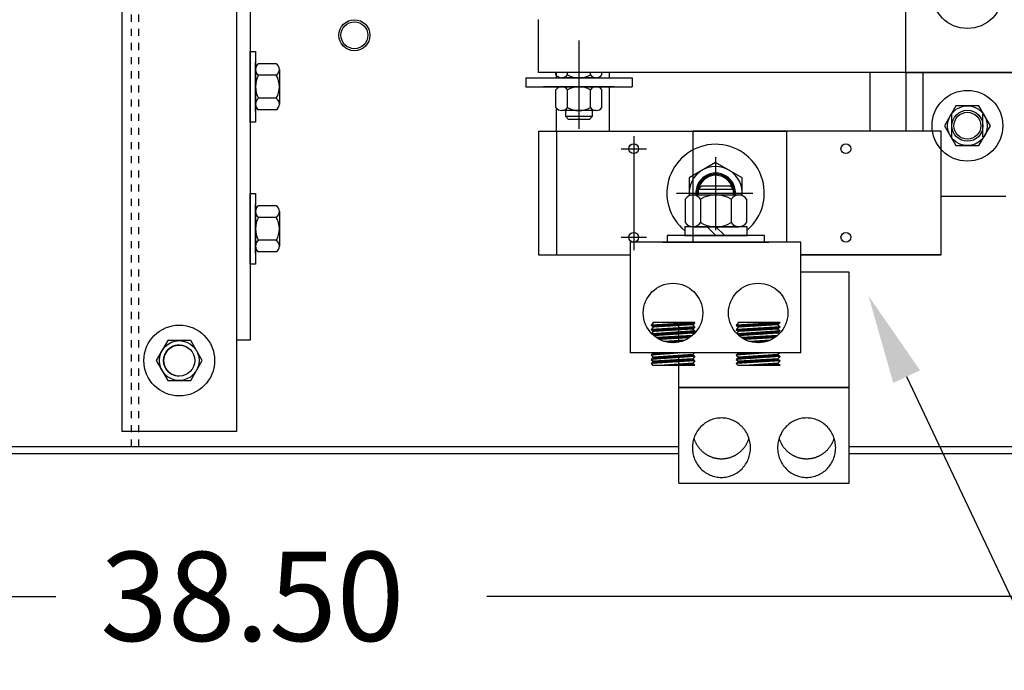
# Model space of a CAD drawing. Extents: x 9 to 120, y 4 to 84.
# Drawn here: x 56 to 70, y 61 to 70 of the extents above; entities that cross this region are included whole.
import ezdxf

# ---------------------------------------------------------------- set-up
doc = ezdxf.new("R2010")
doc.units = 0
doc.header["$LTSCALE"] = 0.25
doc.linetypes.add('HIDDEN', pattern=[0.375, 0.25, -0.125])
doc.layers.get('0').update_dxf_attribs({"linetype": 'CONTINUOUS'})

msp = doc.modelspace()

# ---------------------------------------------------------------- linework, layer by layer
at = {"linetype": 'HIDDEN'}
for p, q in [((57.601, 63.713), (57.601, 82.263)), ((57.705, 63.713), (57.705, 82.263))]:
    msp.add_line(p, q, dxfattribs=at)
for p, q in [((59.087, 82.263), (59.087, 63.927)), ((59.277, 82.263), (59.277, 65.213)), ((68.541, 68.997), (68.541, 76.994)), ((57.467, 74.927), (57.467, 63.927)), ((63.923, 69.448), (63.923, 68.198)), ((59.277, 68.294), (59.277, 69.294)), ((59.277, 69.294), (59.355, 69.294)), ((59.355, 69.294), (59.355, 68.294)), ((59.355, 68.45), (59.355, 69.138)), ((59.355, 69.138), (59.355, 68.45)), ((59.355, 68.55), (59.355, 69.037)), ((59.648, 69.118), (59.398, 69.118)), ((59.692, 69.037), (59.692, 68.55)), ((63.604, 68.92), (63.604, 68.995)), ((64.356, 68.92), (64.356, 68.995)), ((68.036, 68.168), (68.036, 68.995)), ((68.541, 68.997), (70.291, 68.997)), ((68.541, 68.995), (68.541, 68.168)), ((68.788, 68.168), (68.788, 68.995)), ((59.648, 68.956), (59.398, 68.956)), ((64.356, 68.168), (64.356, 68.795)), ((59.648, 68.631), (59.398, 68.631)), ((59.648, 68.469), (59.398, 68.469)), ((63.604, 68.168), (63.604, 68.495)), ((69.248, 68.524), (69.086, 68.243)), ((69.573, 68.524), (69.248, 68.524)), ((69.735, 68.243), (69.573, 68.524)), ((59.355, 68.294), (59.277, 68.294)), ((69.191, 68.088), (69.191, 68.408)), ((69.631, 68.088), (69.631, 68.408)), ((63.354, 68.168), (66.854, 68.168)), ((63.354, 68.168), (63.354, 66.418)), ((63.604, 68.168), (63.604, 66.418)), ((69.038, 68.168), (65.538, 68.168)), ((65.538, 66.598), (65.538, 68.168)), ((66.854, 68.168), (66.854, 66.598)), ((69.038, 66.418), (69.038, 68.168)), ((69.086, 68.243), (69.248, 67.962)), ((69.573, 67.962), (69.735, 68.243)), ((69.248, 67.962), (69.573, 67.962)), ((64.698, 67.738), (64.698, 66.848)), ((65.854, 67.801), (65.854, 66.768)), ((65.854, 67.726), (65.479, 67.509)), ((66.229, 67.509), (65.854, 67.726)), ((65.479, 67.509), (65.479, 67.252)), ((66.229, 67.257), (66.229, 67.509)), ((65.656, 67.39), (65.609, 67.343)), ((65.609, 67.343), (65.609, 67.265)), ((66.109, 67.343), (65.609, 67.343)), ((66.062, 67.39), (65.656, 67.39)), ((66.109, 67.343), (66.062, 67.39)), ((66.109, 67.265), (66.109, 67.343)), ((59.277, 67.287), (59.355, 67.287)), ((59.277, 66.287), (59.277, 67.287)), ((59.355, 67.287), (59.355, 66.287)), ((65.301, 67.293), (66.379, 67.293)), ((65.426, 67.207), (65.426, 66.875)), ((66.184, 67.265), (65.534, 67.265)), ((65.642, 67.207), (65.642, 66.875)), ((66.075, 67.207), (66.075, 66.875)), ((66.292, 67.207), (66.292, 66.875)), ((69.038, 67.248), (69.954, 67.248)), ((59.355, 66.443), (59.355, 67.131)), ((59.355, 67.131), (59.355, 66.443)), ((59.648, 67.112), (59.398, 67.112)), ((59.355, 66.543), (59.355, 67.031)), ((59.648, 66.949), (59.398, 66.949)), ((59.692, 67.031), (59.692, 66.543)), ((65.419, 66.817), (65.419, 66.692)), ((66.298, 66.817), (65.419, 66.817)), ((65.534, 66.817), (66.184, 66.817)), ((65.859, 66.692), (65.734, 66.817)), ((65.984, 66.692), (65.859, 66.817)), ((66.298, 66.692), (66.298, 66.817)), ((59.648, 66.625), (59.398, 66.625)), ((66.546, 66.692), (65.171, 66.692)), ((65.171, 66.692), (65.171, 66.598)), ((65.419, 66.692), (66.298, 66.692)), ((66.546, 66.598), (66.546, 66.692)), ((64.651, 65.036), (64.651, 66.598)), ((67.057, 66.598), (64.651, 66.598)), ((65.104, 66.598), (66.604, 66.598)), ((65.171, 66.598), (66.546, 66.598)), ((67.057, 65.036), (67.057, 66.598)), ((59.648, 66.462), (59.398, 66.462)), ((63.354, 66.418), (64.651, 66.418)), ((67.057, 66.418), (69.038, 66.418)), ((69.038, 66.418), (67.057, 66.418)), ((59.355, 66.287), (59.277, 66.287)), ((67.743, 66.176), (67.057, 66.176)), ((67.743, 63.196), (67.743, 66.176)), ((65.562, 65.465), (64.942, 65.425)), ((64.972, 65.458), (64.942, 65.425)), ((64.942, 65.425), (64.972, 65.397)), ((65.562, 65.405), (64.942, 65.365)), ((64.972, 65.397), (64.942, 65.365)), ((64.948, 65.425), (64.945, 65.422)), ((64.967, 65.426), (64.955, 65.414)), ((65.562, 65.465), (64.964, 65.465)), ((64.964, 65.465), (64.972, 65.458)), ((64.986, 65.428), (64.964, 65.405)), ((64.971, 65.465), (64.968, 65.462)), ((65.058, 65.465), (64.972, 65.458)), ((65.532, 65.432), (64.972, 65.397)), ((65.532, 65.432), (64.972, 65.397)), ((65.005, 65.429), (64.974, 65.397)), ((64.988, 65.465), (64.982, 65.458)), ((65.024, 65.43), (64.992, 65.399)), ((65.006, 65.465), (65.001, 65.46)), ((65.043, 65.431), (65.011, 65.4)), ((65.024, 65.465), (65.02, 65.462)), ((65.062, 65.433), (65.03, 65.401)), ((65.041, 65.465), (65.04, 65.464)), ((65.073, 65.373), (65.041, 65.341)), ((65.081, 65.434), (65.049, 65.402)), ((65.092, 65.374), (65.06, 65.343)), ((65.1, 65.435), (65.068, 65.403)), ((65.111, 65.376), (65.079, 65.344)), ((65.119, 65.436), (65.087, 65.405)), ((65.13, 65.377), (65.098, 65.345)), ((65.137, 65.438), (65.106, 65.406)), ((65.149, 65.378), (65.117, 65.346)), ((65.156, 65.439), (65.124, 65.407)), ((65.168, 65.379), (65.136, 65.347)), ((65.175, 65.44), (65.143, 65.408)), ((65.186, 65.38), (65.155, 65.349)), ((65.194, 65.441), (65.162, 65.409)), ((65.205, 65.382), (65.173, 65.35)), ((65.213, 65.442), (65.181, 65.41)), ((65.224, 65.383), (65.192, 65.351)), ((65.232, 65.444), (65.2, 65.412)), ((65.243, 65.384), (65.211, 65.352)), ((65.251, 65.445), (65.219, 65.413)), ((65.262, 65.385), (65.23, 65.353)), ((65.27, 65.446), (65.238, 65.414)), ((65.281, 65.387), (65.249, 65.354)), ((65.289, 65.447), (65.256, 65.415)), ((65.3, 65.388), (65.268, 65.356)), ((65.308, 65.449), (65.275, 65.416)), ((65.319, 65.389), (65.286, 65.357)), ((65.326, 65.45), (65.294, 65.417)), ((65.338, 65.39), (65.305, 65.358)), ((65.345, 65.451), (65.313, 65.419)), ((65.357, 65.392), (65.324, 65.359)), ((65.364, 65.452), (65.332, 65.42)), ((65.333, 65.191), (65.333, 65.439)), ((65.376, 65.393), (65.343, 65.36)), ((65.383, 65.453), (65.351, 65.421)), ((65.394, 65.394), (65.362, 65.362)), ((65.402, 65.455), (65.37, 65.422)), ((65.413, 65.395), (65.381, 65.363)), ((65.421, 65.456), (65.388, 65.423)), ((65.432, 65.396), (65.4, 65.364)), ((65.44, 65.457), (65.407, 65.425)), ((65.451, 65.398), (65.418, 65.365)), ((65.459, 65.458), (65.426, 65.426)), ((65.47, 65.399), (65.437, 65.366)), ((65.478, 65.46), (65.445, 65.427)), ((65.489, 65.4), (65.456, 65.367)), ((65.497, 65.461), (65.464, 65.428)), ((65.508, 65.401), (65.475, 65.369)), ((65.516, 65.462), (65.483, 65.429)), ((65.527, 65.403), (65.494, 65.37)), ((65.534, 65.463), (65.502, 65.43)), ((65.546, 65.404), (65.513, 65.371)), ((65.553, 65.465), (65.52, 65.432)), ((65.562, 65.465), (65.532, 65.432)), ((65.532, 65.432), (65.562, 65.405)), ((65.562, 65.405), (65.532, 65.372)), ((65.54, 65.381), (65.532, 65.372)), ((66.765, 65.465), (66.145, 65.425)), ((66.175, 65.458), (66.145, 65.425)), ((66.145, 65.425), (66.175, 65.397)), ((66.765, 65.405), (66.145, 65.365)), ((66.175, 65.397), (66.145, 65.365)), ((66.15, 65.425), (66.148, 65.423)), ((66.169, 65.426), (66.157, 65.414)), ((66.188, 65.428), (66.166, 65.406)), ((66.765, 65.465), (66.167, 65.465)), ((66.167, 65.465), (66.175, 65.458)), ((66.173, 65.465), (66.17, 65.463)), ((66.261, 65.465), (66.175, 65.458)), ((66.735, 65.432), (66.175, 65.397)), ((66.735, 65.432), (66.175, 65.397)), ((66.207, 65.429), (66.176, 65.397)), ((66.19, 65.465), (66.184, 65.458)), ((66.226, 65.43), (66.194, 65.399)), ((66.208, 65.465), (66.203, 65.46)), ((66.245, 65.431), (66.213, 65.4)), ((66.226, 65.465), (66.222, 65.462)), ((66.264, 65.433), (66.232, 65.401)), ((66.243, 65.465), (66.242, 65.463)), ((66.275, 65.373), (66.243, 65.341)), ((66.283, 65.434), (66.251, 65.402)), ((66.261, 65.465), (66.261, 65.465)), ((66.294, 65.374), (66.262, 65.343)), ((66.302, 65.435), (66.27, 65.403)), ((66.313, 65.376), (66.281, 65.344)), ((66.321, 65.436), (66.289, 65.404)), ((66.332, 65.377), (66.3, 65.345)), ((66.339, 65.437), (66.308, 65.406)), ((66.351, 65.378), (66.319, 65.346)), ((66.358, 65.439), (66.326, 65.407)), ((66.37, 65.379), (66.338, 65.347)), ((66.377, 65.44), (66.345, 65.408)), ((66.388, 65.38), (66.357, 65.348)), ((66.396, 65.441), (66.364, 65.409)), ((66.407, 65.382), (66.375, 65.35)), ((66.415, 65.442), (66.383, 65.41)), ((66.426, 65.383), (66.394, 65.351)), ((66.434, 65.444), (66.402, 65.412)), ((66.445, 65.384), (66.413, 65.352)), ((66.453, 65.445), (66.421, 65.413)), ((66.464, 65.385), (66.432, 65.353)), ((66.472, 65.446), (66.44, 65.414)), ((66.483, 65.387), (66.451, 65.354)), ((66.491, 65.447), (66.458, 65.415)), ((66.502, 65.388), (66.47, 65.356)), ((66.51, 65.449), (66.477, 65.416)), ((66.521, 65.389), (66.489, 65.357)), ((66.528, 65.45), (66.496, 65.417)), ((66.54, 65.39), (66.507, 65.358)), ((66.547, 65.451), (66.515, 65.419)), ((66.559, 65.391), (66.526, 65.359)), ((66.566, 65.452), (66.534, 65.42)), ((66.578, 65.393), (66.545, 65.36)), ((66.585, 65.453), (66.553, 65.421)), ((66.596, 65.394), (66.564, 65.361)), ((66.604, 65.455), (66.572, 65.422)), ((66.615, 65.395), (66.583, 65.363)), ((66.623, 65.456), (66.59, 65.423)), ((66.634, 65.396), (66.602, 65.364)), ((66.642, 65.457), (66.609, 65.424)), ((66.653, 65.398), (66.621, 65.365)), ((66.661, 65.458), (66.628, 65.426)), ((66.672, 65.399), (66.639, 65.366)), ((66.68, 65.46), (66.647, 65.427)), ((66.691, 65.4), (66.658, 65.367)), ((66.699, 65.461), (66.666, 65.428)), ((66.71, 65.401), (66.677, 65.369)), ((66.718, 65.462), (66.685, 65.429)), ((66.729, 65.403), (66.696, 65.37)), ((66.736, 65.463), (66.704, 65.43)), ((66.748, 65.404), (66.715, 65.371)), ((66.755, 65.464), (66.722, 65.432)), ((66.755, 65.393), (66.734, 65.372)), ((66.765, 65.465), (66.735, 65.432)), ((66.735, 65.432), (66.765, 65.405)), ((66.765, 65.405), (66.735, 65.372)), ((64.942, 65.365), (64.972, 65.337)), ((64.972, 65.337), (64.949, 65.311)), ((64.96, 65.366), (64.951, 65.357)), ((65.562, 65.345), (64.952, 65.305)), ((64.979, 65.367), (64.96, 65.349)), ((64.971, 65.307), (64.961, 65.297)), ((64.997, 65.368), (64.969, 65.34)), ((64.99, 65.308), (64.97, 65.288)), ((65.532, 65.372), (64.972, 65.337)), ((65.009, 65.309), (64.98, 65.28)), ((65.532, 65.312), (64.982, 65.278)), ((65.016, 65.369), (64.985, 65.338)), ((65.028, 65.31), (64.996, 65.279)), ((65.035, 65.371), (65.004, 65.339)), ((65.047, 65.311), (65.015, 65.28)), ((65.529, 65.281), (65.018, 65.251)), ((65.022, 65.251), (65.02, 65.249)), ((65.054, 65.372), (65.023, 65.34)), ((65.041, 65.252), (65.031, 65.242)), ((65.066, 65.313), (65.034, 65.281)), ((65.059, 65.253), (65.042, 65.236)), ((65.084, 65.314), (65.053, 65.282)), ((65.078, 65.254), (65.053, 65.229)), ((65.482, 65.247), (65.062, 65.225)), ((65.097, 65.256), (65.067, 65.225)), ((65.103, 65.315), (65.072, 65.283)), ((65.116, 65.257), (65.085, 65.226)), ((65.122, 65.316), (65.09, 65.285)), ((65.135, 65.258), (65.104, 65.227)), ((65.141, 65.318), (65.109, 65.286)), ((65.153, 65.259), (65.123, 65.228)), ((65.16, 65.319), (65.128, 65.287)), ((65.172, 65.26), (65.141, 65.229)), ((65.179, 65.32), (65.147, 65.288)), ((65.191, 65.261), (65.16, 65.23)), ((65.198, 65.321), (65.166, 65.289)), ((65.21, 65.262), (65.179, 65.231)), ((65.217, 65.322), (65.185, 65.29)), ((65.229, 65.263), (65.197, 65.232)), ((65.236, 65.324), (65.204, 65.292)), ((65.247, 65.265), (65.216, 65.233)), ((65.255, 65.325), (65.222, 65.293)), ((65.266, 65.266), (65.235, 65.234)), ((65.273, 65.326), (65.241, 65.294)), ((65.285, 65.267), (65.253, 65.235)), ((65.292, 65.327), (65.26, 65.295)), ((65.304, 65.268), (65.272, 65.236)), ((65.311, 65.328), (65.279, 65.296)), ((65.323, 65.269), (65.291, 65.237)), ((65.33, 65.33), (65.298, 65.297)), ((65.341, 65.27), (65.309, 65.238)), ((65.349, 65.331), (65.317, 65.299)), ((65.36, 65.271), (65.328, 65.239)), ((65.368, 65.332), (65.335, 65.3)), ((65.379, 65.273), (65.347, 65.24)), ((65.387, 65.333), (65.354, 65.301)), ((65.398, 65.274), (65.365, 65.241)), ((65.406, 65.335), (65.373, 65.302)), ((65.417, 65.275), (65.384, 65.242)), ((65.425, 65.336), (65.392, 65.303)), ((65.435, 65.276), (65.403, 65.243)), ((65.443, 65.337), (65.411, 65.304)), ((65.454, 65.277), (65.421, 65.244)), ((65.462, 65.338), (65.43, 65.306)), ((65.473, 65.278), (65.44, 65.245)), ((65.481, 65.339), (65.449, 65.307)), ((65.492, 65.279), (65.459, 65.246)), ((65.5, 65.341), (65.467, 65.308)), ((65.511, 65.28), (65.477, 65.247)), ((65.519, 65.342), (65.486, 65.309)), ((65.538, 65.343), (65.505, 65.31)), ((65.557, 65.344), (65.524, 65.311)), ((65.532, 65.372), (65.562, 65.345)), ((65.562, 65.345), (65.532, 65.312)), ((65.532, 65.312), (65.547, 65.299)), ((66.145, 65.365), (66.175, 65.337)), ((66.175, 65.337), (66.151, 65.311)), ((66.162, 65.366), (66.153, 65.357)), ((66.765, 65.345), (66.156, 65.305)), ((66.181, 65.367), (66.163, 65.349)), ((66.173, 65.306), (66.164, 65.297)), ((66.199, 65.368), (66.172, 65.341)), ((66.192, 65.308), (66.173, 65.289)), ((66.735, 65.372), (66.175, 65.337)), ((66.211, 65.309), (66.182, 65.28)), ((66.735, 65.312), (66.185, 65.278)), ((66.218, 65.369), (66.187, 65.338)), ((66.23, 65.31), (66.198, 65.279)), ((66.237, 65.371), (66.206, 65.339)), ((66.249, 65.311), (66.217, 65.28)), ((66.73, 65.281), (66.221, 65.251)), ((66.224, 65.251), (66.222, 65.25)), ((66.256, 65.372), (66.225, 65.34)), ((66.242, 65.252), (66.233, 65.243)), ((66.268, 65.313), (66.236, 65.281)), ((66.261, 65.253), (66.244, 65.236)), ((66.286, 65.314), (66.255, 65.282)), ((66.28, 65.254), (66.255, 65.23)), ((66.685, 65.247), (66.265, 65.225)), ((66.299, 65.256), (66.268, 65.225)), ((66.305, 65.315), (66.274, 65.283)), ((66.318, 65.257), (66.287, 65.226)), ((66.324, 65.316), (66.292, 65.284)), ((66.337, 65.258), (66.306, 65.227)), ((66.343, 65.317), (66.311, 65.286)), ((66.355, 65.259), (66.324, 65.228)), ((66.362, 65.319), (66.33, 65.287)), ((66.374, 65.26), (66.343, 65.229)), ((66.381, 65.32), (66.349, 65.288)), ((66.393, 65.261), (66.362, 65.23)), ((66.4, 65.321), (66.368, 65.289)), ((66.412, 65.262), (66.38, 65.231)), ((66.419, 65.322), (66.387, 65.29)), ((66.431, 65.263), (66.399, 65.232)), ((66.438, 65.324), (66.406, 65.291)), ((66.449, 65.265), (66.418, 65.233)), ((66.457, 65.325), (66.424, 65.293)), ((66.468, 65.266), (66.437, 65.234)), ((66.475, 65.326), (66.443, 65.294)), ((66.487, 65.267), (66.455, 65.235)), ((66.494, 65.327), (66.462, 65.295)), ((66.506, 65.268), (66.474, 65.236)), ((66.513, 65.328), (66.481, 65.296)), ((66.525, 65.269), (66.493, 65.237)), ((66.532, 65.33), (66.5, 65.297)), ((66.543, 65.27), (66.511, 65.238)), ((66.551, 65.331), (66.519, 65.298)), ((66.562, 65.271), (66.53, 65.239)), ((66.57, 65.332), (66.537, 65.3)), ((66.581, 65.272), (66.549, 65.24)), ((66.589, 65.333), (66.556, 65.301)), ((66.6, 65.274), (66.567, 65.241)), ((66.608, 65.334), (66.575, 65.302)), ((66.619, 65.275), (66.586, 65.242)), ((66.627, 65.336), (66.594, 65.303)), ((66.637, 65.276), (66.605, 65.243)), ((66.645, 65.337), (66.613, 65.304)), ((66.656, 65.277), (66.623, 65.244)), ((66.664, 65.338), (66.632, 65.305)), ((66.675, 65.278), (66.642, 65.245)), ((66.683, 65.339), (66.651, 65.307)), ((66.694, 65.279), (66.661, 65.246)), ((66.702, 65.341), (66.669, 65.308)), ((66.713, 65.28), (66.679, 65.247)), ((66.721, 65.342), (66.688, 65.309)), ((66.74, 65.343), (66.707, 65.31)), ((66.759, 65.344), (66.726, 65.311)), ((66.735, 65.372), (66.765, 65.345)), ((66.765, 65.345), (66.735, 65.312)), ((66.735, 65.312), (66.749, 65.299)), ((58.114, 65.208), (57.952, 64.927)), ((58.439, 65.208), (58.114, 65.208)), ((58.601, 64.927), (58.439, 65.208)), ((59.277, 65.213), (59.087, 65.213)), ((65.42, 65.214), (65.126, 65.198)), ((65.128, 65.198), (65.128, 65.198)), ((65.147, 65.199), (65.141, 65.194)), ((65.165, 65.2), (65.155, 65.19)), ((65.184, 65.201), (65.17, 65.187)), ((65.203, 65.202), (65.185, 65.184)), ((65.221, 65.203), (65.2, 65.182)), ((65.24, 65.204), (65.216, 65.181)), ((65.259, 65.205), (65.233, 65.179)), ((65.277, 65.206), (65.25, 65.179)), ((65.296, 65.207), (65.268, 65.179)), ((65.315, 65.208), (65.287, 65.18)), ((65.333, 65.209), (65.307, 65.183)), ((65.352, 65.21), (65.328, 65.186)), ((65.371, 65.211), (65.35, 65.191)), ((65.389, 65.212), (65.374, 65.197)), ((65.408, 65.213), (65.401, 65.206)), ((66.623, 65.214), (66.33, 65.198)), ((66.33, 65.198), (66.33, 65.198)), ((66.349, 65.199), (66.344, 65.194)), ((66.367, 65.2), (66.358, 65.191)), ((66.386, 65.201), (66.372, 65.187)), ((66.405, 65.202), (66.387, 65.185)), ((66.423, 65.203), (66.403, 65.182)), ((66.442, 65.204), (66.418, 65.181)), ((66.461, 65.205), (66.435, 65.179)), ((66.479, 65.206), (66.452, 65.179)), ((66.498, 65.207), (66.47, 65.179)), ((66.517, 65.208), (66.489, 65.18)), ((66.535, 65.209), (66.509, 65.182)), ((66.554, 65.21), (66.529, 65.186)), ((66.573, 65.211), (66.552, 65.19)), ((66.591, 65.212), (66.576, 65.197)), ((66.61, 65.213), (66.603, 65.206)), ((67.057, 65.036), (64.651, 65.036)), ((65.386, 65.036), (64.942, 65.003)), ((64.972, 65.036), (64.942, 65.003)), ((64.942, 65.003), (64.972, 64.976)), ((65.562, 64.983), (64.942, 64.943)), ((64.972, 64.976), (64.942, 64.943)), ((64.976, 64.976), (64.944, 64.943)), ((64.983, 65.036), (64.951, 65.004)), ((64.995, 64.977), (64.962, 64.944)), ((65.001, 65.036), (64.97, 65.005)), ((65.532, 65.011), (64.972, 64.976)), ((65.014, 64.978), (64.981, 64.946)), ((65.019, 65.036), (64.989, 65.007)), ((65.033, 64.98), (65, 64.947)), ((65.036, 65.036), (65.009, 65.008)), ((65.052, 64.981), (65.019, 64.948)), ((65.054, 65.036), (65.028, 65.01)), ((65.071, 64.982), (65.038, 64.949)), ((65.072, 65.036), (65.047, 65.011)), ((65.09, 64.983), (65.057, 64.95)), ((65.089, 65.036), (65.066, 65.012)), ((65.108, 64.984), (65.076, 64.952)), ((65.107, 65.036), (65.085, 65.014)), ((65.127, 64.985), (65.095, 64.953)), ((65.125, 65.036), (65.104, 65.015)), ((65.146, 64.987), (65.114, 64.954)), ((65.142, 65.036), (65.123, 65.017)), ((65.165, 64.988), (65.133, 64.955)), ((65.16, 65.036), (65.142, 65.018)), ((65.184, 64.989), (65.151, 64.957)), ((65.178, 65.036), (65.161, 65.019)), ((65.203, 64.99), (65.17, 64.958)), ((65.196, 65.036), (65.18, 65.021)), ((65.222, 64.991), (65.189, 64.959)), ((65.213, 65.036), (65.199, 65.022)), ((65.24, 64.993), (65.208, 64.96)), ((65.231, 65.036), (65.219, 65.024)), ((65.259, 64.994), (65.227, 64.962)), ((65.249, 65.036), (65.238, 65.025)), ((65.278, 64.995), (65.246, 64.963)), ((65.266, 65.036), (65.257, 65.026)), ((65.297, 64.996), (65.265, 64.964)), ((65.284, 65.036), (65.276, 65.028)), ((65.316, 64.997), (65.284, 64.965)), ((65.302, 65.036), (65.295, 65.029)), ((65.335, 64.998), (65.303, 64.966)), ((65.319, 65.036), (65.314, 65.031)), ((65.354, 65), (65.322, 64.968)), ((65.337, 65.036), (65.333, 65.032)), ((65.333, 63.196), (65.333, 64.997)), ((65.333, 63.196), (65.333, 64.997)), ((65.372, 65.001), (65.341, 64.969)), ((65.355, 65.036), (65.352, 65.034)), ((65.391, 65.002), (65.359, 64.97)), ((65.372, 65.036), (65.371, 65.035)), ((65.41, 65.003), (65.378, 64.971)), ((65.429, 65.004), (65.397, 64.973)), ((65.448, 65.005), (65.416, 64.974)), ((65.467, 65.007), (65.435, 64.975)), ((65.486, 65.008), (65.454, 64.976)), ((65.504, 65.009), (65.473, 64.977)), ((65.523, 65.01), (65.492, 64.979)), ((65.537, 65.006), (65.511, 64.98)), ((65.546, 64.998), (65.53, 64.981)), ((65.556, 65.036), (65.532, 65.011)), ((65.532, 65.011), (65.562, 64.983)), ((65.562, 64.983), (65.532, 64.951)), ((65.556, 64.99), (65.548, 64.982)), ((66.589, 65.036), (66.145, 65.003)), ((66.175, 65.036), (66.145, 65.003)), ((66.145, 65.003), (66.175, 64.976)), ((66.765, 64.983), (66.145, 64.943)), ((66.175, 64.976), (66.145, 64.943)), ((66.178, 64.976), (66.146, 64.943)), ((66.185, 65.036), (66.153, 65.004)), ((66.197, 64.977), (66.164, 64.944)), ((66.203, 65.036), (66.172, 65.005)), ((66.735, 65.011), (66.175, 64.976)), ((66.216, 64.978), (66.183, 64.946)), ((66.221, 65.036), (66.191, 65.007)), ((66.235, 64.98), (66.202, 64.947)), ((66.239, 65.036), (66.211, 65.008)), ((66.254, 64.981), (66.221, 64.948)), ((66.256, 65.036), (66.23, 65.009)), ((66.273, 64.982), (66.24, 64.949)), ((66.274, 65.036), (66.249, 65.011)), ((66.292, 64.983), (66.259, 64.95)), ((66.292, 65.036), (66.268, 65.012)), ((66.31, 64.984), (66.278, 64.952)), ((66.309, 65.036), (66.287, 65.014)), ((66.329, 64.985), (66.297, 64.953)), ((66.327, 65.036), (66.306, 65.015)), ((66.348, 64.987), (66.316, 64.954)), ((66.345, 65.036), (66.325, 65.017)), ((66.367, 64.988), (66.335, 64.955)), ((66.362, 65.036), (66.344, 65.018)), ((66.386, 64.989), (66.354, 64.957)), ((66.38, 65.036), (66.363, 65.019)), ((66.405, 64.99), (66.372, 64.958)), ((66.398, 65.036), (66.382, 65.021)), ((66.424, 64.991), (66.391, 64.959)), ((66.415, 65.036), (66.401, 65.022)), ((66.442, 64.992), (66.41, 64.96)), ((66.433, 65.036), (66.421, 65.024)), ((66.461, 64.994), (66.429, 64.961)), ((66.451, 65.036), (66.44, 65.025)), ((66.48, 64.995), (66.448, 64.963)), ((66.468, 65.036), (66.459, 65.026)), ((66.499, 64.996), (66.467, 64.964)), ((66.486, 65.036), (66.478, 65.028)), ((66.518, 64.997), (66.486, 64.965)), ((66.504, 65.036), (66.497, 65.029)), ((66.537, 64.998), (66.505, 64.966)), ((66.521, 65.036), (66.516, 65.031)), ((66.556, 65), (66.524, 64.968)), ((66.539, 65.036), (66.535, 65.032)), ((66.574, 65.001), (66.543, 64.969)), ((66.557, 65.036), (66.554, 65.033)), ((66.593, 65.002), (66.561, 64.97)), ((66.574, 65.036), (66.573, 65.035)), ((66.612, 65.003), (66.58, 64.971)), ((66.631, 65.004), (66.599, 64.972)), ((66.65, 65.005), (66.618, 64.974)), ((66.669, 65.007), (66.637, 64.975)), ((66.688, 65.008), (66.656, 64.976)), ((66.706, 65.009), (66.675, 64.977)), ((66.725, 65.01), (66.694, 64.979)), ((66.74, 65.007), (66.713, 64.98)), ((66.749, 64.998), (66.732, 64.981)), ((66.759, 65.036), (66.735, 65.011)), ((66.735, 65.011), (66.765, 64.983)), ((66.765, 64.983), (66.735, 64.951)), ((66.758, 64.99), (66.751, 64.982)), ((57.952, 64.927), (58.114, 64.646)), ((58.439, 64.646), (58.601, 64.927)), ((64.942, 64.943), (64.972, 64.916)), ((65.562, 64.923), (64.942, 64.883)), ((64.972, 64.916), (64.942, 64.883)), ((64.942, 64.883), (64.964, 64.863)), ((64.988, 64.917), (64.955, 64.884)), ((64.964, 64.863), (65.562, 64.863)), ((65.532, 64.951), (64.972, 64.916)), ((65.006, 64.918), (64.974, 64.885)), ((65.025, 64.919), (64.993, 64.886)), ((65.044, 64.92), (65.011, 64.887)), ((65.063, 64.921), (65.03, 64.889)), ((65.082, 64.922), (65.049, 64.89)), ((65.101, 64.924), (65.068, 64.891)), ((65.12, 64.925), (65.087, 64.892)), ((65.138, 64.926), (65.106, 64.893)), ((65.157, 64.927), (65.125, 64.895)), ((65.532, 64.89), (65.127, 64.863)), ((65.128, 64.863), (65.128, 64.863)), ((65.176, 64.928), (65.144, 64.896)), ((65.147, 64.864), (65.146, 64.863)), ((65.195, 64.929), (65.163, 64.897)), ((65.166, 64.865), (65.164, 64.863)), ((65.185, 64.867), (65.181, 64.863)), ((65.214, 64.931), (65.182, 64.898)), ((65.204, 64.868), (65.199, 64.863)), ((65.233, 64.932), (65.201, 64.9)), ((65.223, 64.869), (65.217, 64.863)), ((65.252, 64.933), (65.219, 64.901)), ((65.242, 64.871), (65.234, 64.863)), ((65.27, 64.934), (65.238, 64.902)), ((65.261, 64.872), (65.252, 64.863)), ((65.289, 64.935), (65.257, 64.903)), ((65.28, 64.873), (65.27, 64.863)), ((65.308, 64.937), (65.276, 64.904)), ((65.299, 64.874), (65.288, 64.863)), ((65.327, 64.938), (65.295, 64.906)), ((65.318, 64.876), (65.305, 64.863)), ((65.346, 64.939), (65.314, 64.907)), ((65.337, 64.877), (65.323, 64.863)), ((65.365, 64.94), (65.333, 64.908)), ((65.356, 64.878), (65.341, 64.863)), ((65.384, 64.941), (65.352, 64.909)), ((65.375, 64.88), (65.358, 64.863)), ((65.402, 64.942), (65.371, 64.911)), ((65.394, 64.881), (65.376, 64.863)), ((65.421, 64.944), (65.39, 64.912)), ((65.413, 64.882), (65.394, 64.863)), ((65.44, 64.945), (65.408, 64.913)), ((65.432, 64.884), (65.411, 64.863)), ((65.459, 64.946), (65.427, 64.914)), ((65.451, 64.885), (65.429, 64.863)), ((65.478, 64.947), (65.446, 64.916)), ((65.47, 64.886), (65.447, 64.863)), ((65.489, 64.887), (65.464, 64.863)), ((65.497, 64.948), (65.465, 64.917)), ((65.508, 64.889), (65.482, 64.863)), ((65.516, 64.95), (65.484, 64.918)), ((65.527, 64.89), (65.5, 64.863)), ((65.533, 64.95), (65.503, 64.919)), ((65.539, 64.884), (65.517, 64.863)), ((65.543, 64.941), (65.522, 64.92)), ((65.532, 64.951), (65.562, 64.923)), ((65.562, 64.923), (65.532, 64.89)), ((65.532, 64.89), (65.562, 64.863)), ((65.548, 64.876), (65.535, 64.863)), ((65.552, 64.933), (65.541, 64.922)), ((65.557, 64.867), (65.553, 64.863)), ((65.561, 64.924), (65.56, 64.923)), ((66.145, 64.943), (66.175, 64.916)), ((66.765, 64.923), (66.145, 64.883)), ((66.175, 64.916), (66.145, 64.883)), ((66.145, 64.883), (66.167, 64.863)), ((66.19, 64.916), (66.157, 64.884)), ((66.167, 64.863), (66.765, 64.863)), ((66.735, 64.951), (66.175, 64.916)), ((66.209, 64.918), (66.176, 64.885)), ((66.227, 64.919), (66.195, 64.886)), ((66.246, 64.92), (66.213, 64.887)), ((66.265, 64.921), (66.232, 64.888)), ((66.284, 64.922), (66.251, 64.89)), ((66.303, 64.924), (66.27, 64.891)), ((66.322, 64.925), (66.289, 64.892)), ((66.34, 64.926), (66.308, 64.893)), ((66.359, 64.927), (66.327, 64.895)), ((66.735, 64.89), (66.33, 64.863)), ((66.33, 64.863), (66.33, 64.863)), ((66.378, 64.928), (66.346, 64.896)), ((66.349, 64.864), (66.348, 64.863)), ((66.397, 64.929), (66.365, 64.897)), ((66.368, 64.865), (66.366, 64.863)), ((66.416, 64.931), (66.384, 64.898)), ((66.387, 64.867), (66.384, 64.863)), ((66.406, 64.868), (66.401, 64.863)), ((66.435, 64.932), (66.403, 64.899)), ((66.425, 64.869), (66.419, 64.863)), ((66.454, 64.933), (66.421, 64.901)), ((66.444, 64.871), (66.437, 64.863)), ((66.472, 64.934), (66.44, 64.902)), ((66.463, 64.872), (66.454, 64.863)), ((66.491, 64.935), (66.459, 64.903)), ((66.482, 64.873), (66.472, 64.863)), ((66.51, 64.936), (66.478, 64.904)), ((66.501, 64.874), (66.49, 64.863)), ((66.529, 64.938), (66.497, 64.906)), ((66.52, 64.876), (66.507, 64.863)), ((66.548, 64.939), (66.516, 64.907)), ((66.539, 64.877), (66.525, 64.863)), ((66.567, 64.94), (66.535, 64.908)), ((66.558, 64.878), (66.543, 64.863)), ((66.586, 64.941), (66.554, 64.909)), ((66.577, 64.88), (66.56, 64.863)), ((66.604, 64.942), (66.573, 64.911)), ((66.596, 64.881), (66.578, 64.863)), ((66.623, 64.944), (66.592, 64.912)), ((66.615, 64.882), (66.596, 64.863)), ((66.642, 64.945), (66.61, 64.913)), ((66.634, 64.883), (66.613, 64.863)), ((66.661, 64.946), (66.629, 64.914)), ((66.653, 64.885), (66.631, 64.863)), ((66.68, 64.947), (66.648, 64.915)), ((66.672, 64.886), (66.649, 64.863)), ((66.691, 64.887), (66.666, 64.863)), ((66.699, 64.948), (66.667, 64.917)), ((66.71, 64.889), (66.684, 64.863)), ((66.718, 64.949), (66.686, 64.918)), ((66.729, 64.89), (66.702, 64.863)), ((66.736, 64.95), (66.705, 64.919)), ((66.741, 64.885), (66.719, 64.863)), ((66.745, 64.942), (66.724, 64.92)), ((66.735, 64.951), (66.765, 64.923)), ((66.765, 64.923), (66.735, 64.89)), ((66.735, 64.89), (66.765, 64.863)), ((66.751, 64.876), (66.737, 64.863)), ((66.754, 64.933), (66.743, 64.922)), ((66.76, 64.868), (66.755, 64.863)), ((66.764, 64.925), (66.762, 64.923)), ((68.552, 64.7), (70.51, 60.552)), ((58.114, 64.646), (58.439, 64.646)), ((67.743, 64.546), (65.333, 64.546)), ((65.333, 64.546), (67.743, 64.546)), ((65.333, 64.546), (67.743, 64.546)), ((67.743, 64.546), (65.333, 64.546)), ((59.087, 63.927), (57.467, 63.927)), ((50.823, 63.713), (65.333, 63.713)), ((67.743, 63.713), (71.933, 63.713)), ((50.823, 63.613), (65.333, 63.613)), ((67.743, 63.613), (71.933, 63.613)), ((65.333, 63.196), (67.743, 63.196)), ((65.333, 63.196), (67.743, 63.196)), ((46.333, 61.596), (56.532, 61.596)), ((82.313, 61.596), (62.622, 61.596))]:
    msp.add_line(p, q)
at = {"color": 7}
for p, q in [((63.348, 69.745), (63.348, 68.995)), ((75.291, 68.995), (63.348, 68.995)), ((63.599, 68.964), (63.599, 68.995)), ((63.761, 68.964), (63.761, 68.995)), ((64.086, 68.964), (64.086, 68.995)), ((64.248, 68.964), (64.248, 68.995)), ((63.173, 68.92), (63.173, 68.795)), ((63.173, 68.92), (64.673, 68.92)), ((63.68, 68.92), (64.167, 68.92)), ((64.167, 68.92), (63.68, 68.92)), ((64.673, 68.92), (64.673, 68.795)), ((63.173, 68.795), (64.673, 68.795)), ((64.423, 68.795), (63.423, 68.795)), ((64.267, 68.795), (63.579, 68.795)), ((63.579, 68.795), (64.267, 68.795)), ((63.599, 68.502), (63.599, 68.752)), ((63.68, 68.795), (64.167, 68.795)), ((63.761, 68.502), (63.761, 68.752)), ((64.086, 68.502), (64.086, 68.752)), ((64.248, 68.502), (64.248, 68.752)), ((64.167, 68.458), (63.68, 68.458)), ((63.736, 68.372), (63.736, 68.458)), ((64.111, 68.458), (64.111, 68.372)), ((63.774, 68.333), (63.736, 68.372)), ((64.111, 68.372), (63.736, 68.372)), ((64.073, 68.333), (63.774, 68.333)), ((64.111, 68.372), (64.073, 68.333))]:
    msp.add_line(p, q, dxfattribs=at)
at = {"linetype": 'CONTINUOUS'}
for p, q in [((64.698, 68.098), (64.698, 67.738)), ((64.518, 67.918), (64.878, 67.918)), ((64.698, 66.848), (64.698, 66.488)), ((64.518, 66.668), (64.878, 66.668)), ((65.229, 66.598), (66.479, 66.598))]:
    msp.add_line(p, q, dxfattribs=at)
for points in [[(65.936, 64.116, 0), (65.916, 64.115, 0), (65.896, 64.114, 0), (65.876, 64.112, 0), (65.856, 64.108, 0), (65.837, 64.103, 0), (65.817, 64.098, 0), (65.798, 64.091, 0), (65.779, 64.084, 0), (65.761, 64.076, 0), (65.743, 64.066, 0), (65.725, 64.056, 0), (65.708, 64.045, 0), (65.692, 64.033, 0), (65.676, 64.021, 0), (65.661, 64.007, 0), (65.646, 63.993, 0), (65.632, 63.978, 0), (65.619, 63.962, 0), (65.607, 63.946, 0), (65.595, 63.929, 0), (65.584, 63.912, 0), (65.575, 63.894, 0), (65.565, 63.876, 0), (65.557, 63.857, 0), (65.55, 63.837, 0), (65.544, 63.818, 0), (65.538, 63.798, 0), (65.534, 63.778, 0), (65.531, 63.758, 0), (65.528, 63.737, 0), (65.526, 63.717, 0), (65.526, 63.696, 0), (65.526, 63.675, 0), (65.528, 63.655, 0), (65.531, 63.634, 0), (65.534, 63.614, 0), (65.538, 63.594, 0), (65.544, 63.574, 0), (65.55, 63.554, 0), (65.557, 63.535, 0), (65.565, 63.516, 0), (65.575, 63.498, 0), (65.584, 63.48, 0), (65.595, 63.463, 0), (65.607, 63.446, 0), (65.619, 63.43, 0), (65.632, 63.414, 0), (65.646, 63.399, 0), (65.661, 63.385, 0), (65.676, 63.371, 0), (65.692, 63.359, 0), (65.708, 63.347, 0), (65.725, 63.336, 0), (65.743, 63.326, 0), (65.761, 63.316, 0), (65.779, 63.308, 0), (65.798, 63.301, 0), (65.817, 63.294, 0), (65.837, 63.289, 0), (65.856, 63.284, 0), (65.876, 63.281, 0), (65.896, 63.278, 0), (65.916, 63.276, 0), (65.936, 63.276, 0), (65.957, 63.276, 0), (65.977, 63.278, 0), (65.997, 63.281, 0), (66.016, 63.284, 0), (66.036, 63.289, 0), (66.055, 63.294, 0), (66.075, 63.301, 0), (66.093, 63.308, 0), (66.112, 63.316, 0), (66.13, 63.326, 0), (66.147, 63.336, 0), (66.164, 63.347, 0), (66.181, 63.359, 0), (66.197, 63.371, 0), (66.212, 63.385, 0), (66.227, 63.399, 0), (66.24, 63.414, 0), (66.254, 63.43, 0), (66.266, 63.446, 0), (66.278, 63.463, 0), (66.288, 63.48, 0), (66.298, 63.498, 0), (66.307, 63.516, 0), (66.316, 63.535, 0), (66.323, 63.554, 0), (66.329, 63.574, 0), (66.334, 63.594, 0), (66.339, 63.614, 0), (66.342, 63.634, 0), (66.345, 63.655, 0), (66.346, 63.675, 0), (66.347, 63.696, 0), (66.346, 63.717, 0), (66.345, 63.737, 0), (66.342, 63.758, 0), (66.339, 63.778, 0), (66.334, 63.798, 0), (66.329, 63.818, 0), (66.323, 63.837, 0), (66.316, 63.857, 0), (66.307, 63.876, 0), (66.298, 63.894, 0), (66.288, 63.912, 0), (66.278, 63.929, 0), (66.266, 63.946, 0), (66.254, 63.962, 0), (66.24, 63.978, 0), (66.227, 63.993, 0), (66.212, 64.007, 0), (66.197, 64.021, 0), (66.181, 64.033, 0), (66.164, 64.045, 0), (66.147, 64.056, 0), (66.13, 64.066, 0), (66.112, 64.076, 0), (66.093, 64.084, 0), (66.075, 64.091, 0), (66.055, 64.098, 0), (66.036, 64.103, 0), (66.016, 64.108, 0), (65.997, 64.112, 0), (65.977, 64.114, 0), (65.957, 64.115, 0), (65.936, 64.116, 0)], [(67.139, 64.116, 0), (67.119, 64.115, 0), (67.099, 64.114, 0), (67.079, 64.112, 0), (67.059, 64.108, 0), (67.04, 64.103, 0), (67.02, 64.098, 0), (67.001, 64.091, 0), (66.983, 64.084, 0), (66.964, 64.076, 0), (66.946, 64.066, 0), (66.928, 64.056, 0), (66.912, 64.045, 0), (66.895, 64.033, 0), (66.879, 64.021, 0), (66.864, 64.007, 0), (66.849, 63.993, 0), (66.835, 63.978, 0), (66.822, 63.962, 0), (66.81, 63.946, 0), (66.798, 63.929, 0), (66.787, 63.912, 0), (66.778, 63.894, 0), (66.769, 63.876, 0), (66.76, 63.857, 0), (66.753, 63.837, 0), (66.747, 63.818, 0), (66.741, 63.798, 0), (66.737, 63.778, 0), (66.734, 63.758, 0), (66.731, 63.737, 0), (66.73, 63.717, 0), (66.729, 63.696, 0), (66.73, 63.675, 0), (66.731, 63.655, 0), (66.734, 63.634, 0), (66.737, 63.614, 0), (66.741, 63.594, 0), (66.747, 63.574, 0), (66.753, 63.554, 0), (66.76, 63.535, 0), (66.769, 63.516, 0), (66.778, 63.498, 0), (66.787, 63.48, 0), (66.798, 63.463, 0), (66.81, 63.446, 0), (66.822, 63.43, 0), (66.835, 63.414, 0), (66.849, 63.399, 0), (66.864, 63.385, 0), (66.879, 63.371, 0), (66.895, 63.359, 0), (66.912, 63.347, 0), (66.928, 63.336, 0), (66.946, 63.326, 0), (66.964, 63.316, 0), (66.983, 63.308, 0), (67.001, 63.301, 0), (67.02, 63.294, 0), (67.04, 63.289, 0), (67.059, 63.284, 0), (67.079, 63.281, 0), (67.099, 63.278, 0), (67.119, 63.276, 0), (67.139, 63.276, 0), (67.16, 63.276, 0), (67.18, 63.278, 0), (67.2, 63.281, 0), (67.219, 63.284, 0), (67.239, 63.289, 0), (67.259, 63.294, 0), (67.278, 63.301, 0), (67.296, 63.308, 0), (67.315, 63.316, 0), (67.333, 63.326, 0), (67.35, 63.336, 0), (67.368, 63.347, 0), (67.384, 63.359, 0), (67.4, 63.371, 0), (67.415, 63.385, 0), (67.43, 63.399, 0), (67.444, 63.414, 0), (67.457, 63.43, 0), (67.469, 63.446, 0), (67.481, 63.463, 0), (67.492, 63.48, 0), (67.501, 63.498, 0), (67.51, 63.516, 0), (67.519, 63.535, 0), (67.526, 63.554, 0), (67.532, 63.574, 0), (67.537, 63.594, 0), (67.542, 63.614, 0), (67.545, 63.634, 0), (67.548, 63.655, 0), (67.549, 63.675, 0), (67.55, 63.696, 0), (67.549, 63.717, 0), (67.548, 63.737, 0), (67.545, 63.758, 0), (67.542, 63.778, 0), (67.537, 63.798, 0), (67.532, 63.818, 0), (67.526, 63.837, 0), (67.519, 63.857, 0), (67.51, 63.876, 0), (67.501, 63.894, 0), (67.492, 63.912, 0), (67.481, 63.929, 0), (67.469, 63.946, 0), (67.457, 63.962, 0), (67.444, 63.978, 0), (67.43, 63.993, 0), (67.415, 64.007, 0), (67.4, 64.021, 0), (67.384, 64.033, 0), (67.368, 64.045, 0), (67.35, 64.056, 0), (67.333, 64.066, 0), (67.315, 64.076, 0), (67.296, 64.084, 0), (67.278, 64.091, 0), (67.259, 64.098, 0), (67.239, 64.103, 0), (67.219, 64.108, 0), (67.2, 64.112, 0), (67.18, 64.114, 0), (67.16, 64.115, 0), (67.139, 64.116, 0)], [(65.548, 63.825, 0), (65.55, 63.817, 0), (65.553, 63.809, 0), (65.556, 63.802, 0), (65.559, 63.794, 0), (65.562, 63.787, 0), (65.566, 63.779, 0), (65.569, 63.772, 0), (65.573, 63.765, 0), (65.576, 63.758, 0), (65.58, 63.75, 0), (65.584, 63.743, 0), (65.588, 63.736, 0), (65.593, 63.73, 0), (65.597, 63.723, 0), (65.602, 63.716, 0), (65.606, 63.709, 0), (65.611, 63.703, 0), (65.616, 63.697, 0), (65.621, 63.69, 0), (65.626, 63.684, 0), (65.632, 63.678, 0), (65.637, 63.672, 0), (65.643, 63.666, 0), (65.648, 63.66, 0), (65.654, 63.654, 0), (65.66, 63.649, 0), (65.666, 63.643, 0), (65.672, 63.638, 0), (65.678, 63.633, 0), (65.684, 63.628, 0), (65.691, 63.623, 0), (65.697, 63.618, 0), (65.704, 63.613, 0), (65.71, 63.609, 0), (65.717, 63.604, 0), (65.724, 63.6, 0), (65.731, 63.596, 0), (65.738, 63.592, 0), (65.745, 63.588, 0), (65.752, 63.584, 0), (65.759, 63.581, 0), (65.766, 63.577, 0), (65.773, 63.574, 0), (65.781, 63.571, 0), (65.788, 63.568, 0), (65.796, 63.565, 0), (65.803, 63.562, 0), (65.811, 63.559, 0), (65.818, 63.557, 0), (65.826, 63.555, 0), (65.834, 63.553, 0), (65.841, 63.551, 0), (65.849, 63.549, 0), (65.857, 63.547, 0), (65.865, 63.546, 0), (65.873, 63.544, 0), (65.881, 63.543, 0), (65.889, 63.542, 0), (65.897, 63.541, 0), (65.904, 63.541, 0), (65.912, 63.54, 0), (65.92, 63.539, 0), (65.928, 63.539, 0), (65.936, 63.539, 0), (65.944, 63.539, 0), (65.952, 63.539, 0), (65.96, 63.54, 0), (65.968, 63.541, 0), (65.976, 63.541, 0), (65.984, 63.542, 0), (65.992, 63.543, 0), (66, 63.544, 0), (66.008, 63.546, 0), (66.016, 63.547, 0), (66.023, 63.549, 0), (66.031, 63.551, 0), (66.039, 63.553, 0), (66.047, 63.555, 0), (66.054, 63.557, 0), (66.062, 63.559, 0), (66.07, 63.562, 0), (66.077, 63.565, 0), (66.085, 63.568, 0), (66.092, 63.571, 0), (66.099, 63.574, 0), (66.107, 63.577, 0), (66.114, 63.581, 0), (66.121, 63.584, 0), (66.128, 63.588, 0), (66.135, 63.592, 0), (66.142, 63.596, 0), (66.149, 63.6, 0), (66.156, 63.604, 0), (66.162, 63.609, 0), (66.169, 63.613, 0), (66.176, 63.618, 0), (66.182, 63.623, 0), (66.189, 63.628, 0), (66.195, 63.633, 0), (66.201, 63.638, 0), (66.207, 63.643, 0), (66.213, 63.649, 0), (66.219, 63.654, 0), (66.225, 63.66, 0), (66.23, 63.666, 0), (66.236, 63.672, 0), (66.241, 63.678, 0), (66.246, 63.684, 0), (66.251, 63.69, 0), (66.257, 63.697, 0), (66.261, 63.703, 0), (66.266, 63.709, 0), (66.271, 63.716, 0), (66.275, 63.723, 0), (66.28, 63.73, 0), (66.284, 63.736, 0), (66.288, 63.743, 0), (66.292, 63.75, 0), (66.296, 63.758, 0), (66.3, 63.765, 0), (66.304, 63.772, 0), (66.307, 63.779, 0), (66.311, 63.787, 0), (66.314, 63.794, 0), (66.317, 63.802, 0), (66.32, 63.809, 0), (66.323, 63.817, 0), (66.325, 63.825, 0)], [(66.751, 63.825, 0), (66.753, 63.817, 0), (66.756, 63.809, 0), (66.759, 63.802, 0), (66.762, 63.794, 0), (66.765, 63.787, 0), (66.769, 63.779, 0), (66.772, 63.772, 0), (66.776, 63.765, 0), (66.779, 63.758, 0), (66.783, 63.75, 0), (66.787, 63.743, 0), (66.792, 63.736, 0), (66.796, 63.73, 0), (66.8, 63.723, 0), (66.805, 63.716, 0), (66.81, 63.709, 0), (66.814, 63.703, 0), (66.819, 63.697, 0), (66.824, 63.69, 0), (66.83, 63.684, 0), (66.835, 63.678, 0), (66.84, 63.672, 0), (66.846, 63.666, 0), (66.851, 63.66, 0), (66.857, 63.654, 0), (66.863, 63.649, 0), (66.869, 63.643, 0), (66.875, 63.638, 0), (66.881, 63.633, 0), (66.887, 63.628, 0), (66.894, 63.623, 0), (66.9, 63.618, 0), (66.907, 63.613, 0), (66.913, 63.609, 0), (66.92, 63.604, 0), (66.927, 63.6, 0), (66.934, 63.596, 0), (66.941, 63.592, 0), (66.948, 63.588, 0), (66.955, 63.584, 0), (66.962, 63.581, 0), (66.969, 63.577, 0), (66.977, 63.574, 0), (66.984, 63.571, 0), (66.991, 63.568, 0), (66.999, 63.565, 0), (67.006, 63.562, 0), (67.014, 63.559, 0), (67.021, 63.557, 0), (67.029, 63.555, 0), (67.037, 63.553, 0), (67.045, 63.551, 0), (67.052, 63.549, 0), (67.06, 63.547, 0), (67.068, 63.546, 0), (67.076, 63.544, 0), (67.084, 63.543, 0), (67.092, 63.542, 0), (67.1, 63.541, 0), (67.108, 63.541, 0), (67.116, 63.54, 0), (67.124, 63.539, 0), (67.132, 63.539, 0), (67.139, 63.539, 0), (67.147, 63.539, 0), (67.156, 63.539, 0), (67.163, 63.54, 0), (67.171, 63.541, 0), (67.179, 63.541, 0), (67.187, 63.542, 0), (67.195, 63.543, 0), (67.203, 63.544, 0), (67.211, 63.546, 0), (67.219, 63.547, 0), (67.227, 63.549, 0), (67.234, 63.551, 0), (67.242, 63.553, 0), (67.25, 63.555, 0), (67.257, 63.557, 0), (67.265, 63.559, 0), (67.273, 63.562, 0), (67.28, 63.565, 0), (67.288, 63.568, 0), (67.295, 63.571, 0), (67.302, 63.574, 0), (67.31, 63.577, 0), (67.317, 63.581, 0), (67.324, 63.584, 0), (67.331, 63.588, 0), (67.338, 63.592, 0), (67.345, 63.596, 0), (67.352, 63.6, 0), (67.359, 63.604, 0), (67.366, 63.609, 0), (67.372, 63.613, 0), (67.379, 63.618, 0), (67.385, 63.623, 0), (67.392, 63.628, 0), (67.398, 63.633, 0), (67.404, 63.638, 0), (67.41, 63.643, 0), (67.416, 63.649, 0), (67.422, 63.654, 0), (67.428, 63.66, 0), (67.433, 63.666, 0), (67.439, 63.672, 0), (67.444, 63.678, 0), (67.449, 63.684, 0), (67.455, 63.69, 0), (67.46, 63.697, 0), (67.465, 63.703, 0), (67.469, 63.709, 0), (67.474, 63.716, 0), (67.479, 63.723, 0), (67.483, 63.73, 0), (67.487, 63.736, 0), (67.492, 63.743, 0), (67.496, 63.75, 0), (67.499, 63.758, 0), (67.503, 63.765, 0), (67.507, 63.772, 0), (67.51, 63.779, 0), (67.514, 63.787, 0), (67.517, 63.794, 0), (67.52, 63.802, 0), (67.523, 63.809, 0), (67.526, 63.817, 0), (67.528, 63.825, 0)]]:
    msp.add_polyline3d(points)
at = {"color": 7}
msp.add_circle((69.411, 70.117), 0.5, dxfattribs=at)
for centre, radius in [((60.752, 69.522), 0.219), ((60.752, 69.522), 0.19), ((69.411, 68.243), 0.5), ((69.411, 68.243), 0.281), ((69.411, 68.243), 0.219), ((69.411, 68.243), 0.19), ((64.698, 67.918), 0.069), ((67.694, 67.918), 0.069), ((64.698, 66.668), 0.069), ((67.694, 66.668), 0.069), ((65.252, 65.599), 0.42), ((66.455, 65.599), 0.42), ((58.277, 64.927), 0.5), ((58.277, 64.927), 0.281), ((58.277, 64.927), 0.22), ((58.277, 64.927), 0.219)]:
    msp.add_circle(centre, radius)
for centre, radius, start, end in [((59.452, 69.037), 0.0975, 123.6264, 236.3736), ((59.594, 69.037), 0.0975, 303.6264, 56.3736), ((59.679, 68.794), 0.325, 150, 210), ((59.367, 68.794), 0.325, 330, 30), ((64.266, 69.765), 1, 260.5028, 261.0975), ((59.452, 68.55), 0.0975, 123.6264, 236.3736), ((59.594, 68.55), 0.0975, 303.6264, 56.3736), ((65.854, 67.293), 0.688, 310.2816, 230.8022), ((65.854, 67.293), 0.375, 354.5582, 186.0338), ((65.854, 67.293), 0.281, 354.2758, 185.7242), ((65.854, 67.293), 0.266, 353.9373, 186.0627), ((65.854, 67.293), 0.266, 353.9373, 186.0627), ((65.854, 67.293), 0.265, 353.9235, 186.0765), ((65.854, 67.293), 0.25, 14.5412, 186.4426), ((65.534, 67.135), 0.13, 33.6264, 146.3736), ((65.859, 66.832), 0.433, 60, 120), ((66.184, 67.135), 0.13, 33.6264, 146.3736), ((59.452, 67.031), 0.0975, 123.6264, 236.3736), ((59.594, 67.031), 0.0975, 303.6264, 56.3736), ((59.679, 66.787), 0.325, 150, 210), ((59.367, 66.787), 0.325, 330, 30), ((65.534, 66.947), 0.13, 213.6264, 326.3736), ((65.859, 67.25), 0.433, 240, 300), ((66.184, 66.947), 0.13, 213.6264, 326.3736), ((59.452, 66.543), 0.0975, 123.6264, 236.3736), ((59.594, 66.543), 0.0975, 303.6264, 56.3736), ((58.277, 64.927), 0.22, 90, 270.2301)]:
    msp.add_arc(centre, radius, start, end)
for centre, radius, start, end in [((63.68, 69.018), 0.0975, 213.6264, 326.3736), ((63.923, 69.245), 0.325, 240, 300), ((64.167, 69.018), 0.0975, 213.6264, 326.3736), ((63.68, 68.698), 0.0975, 33.6264, 146.3736), ((63.923, 68.47), 0.325, 60, 120), ((64.167, 68.698), 0.0975, 33.6264, 146.3736), ((63.68, 68.556), 0.0975, 213.6264, 326.3736), ((63.923, 68.783), 0.325, 240, 300), ((64.167, 68.556), 0.0975, 213.6264, 326.3736)]:
    msp.add_arc(centre, radius, start, end, dxfattribs=at)
msp.add_solid([(68.363, 64.61), (68.015, 65.839), (68.742, 64.789)])

# ---------------------------------------------------------------- texts
msp.add_text('38.50', height=1.26).set_placement((57.162, 60.966))

doc.saveas('drawing.dxf')
